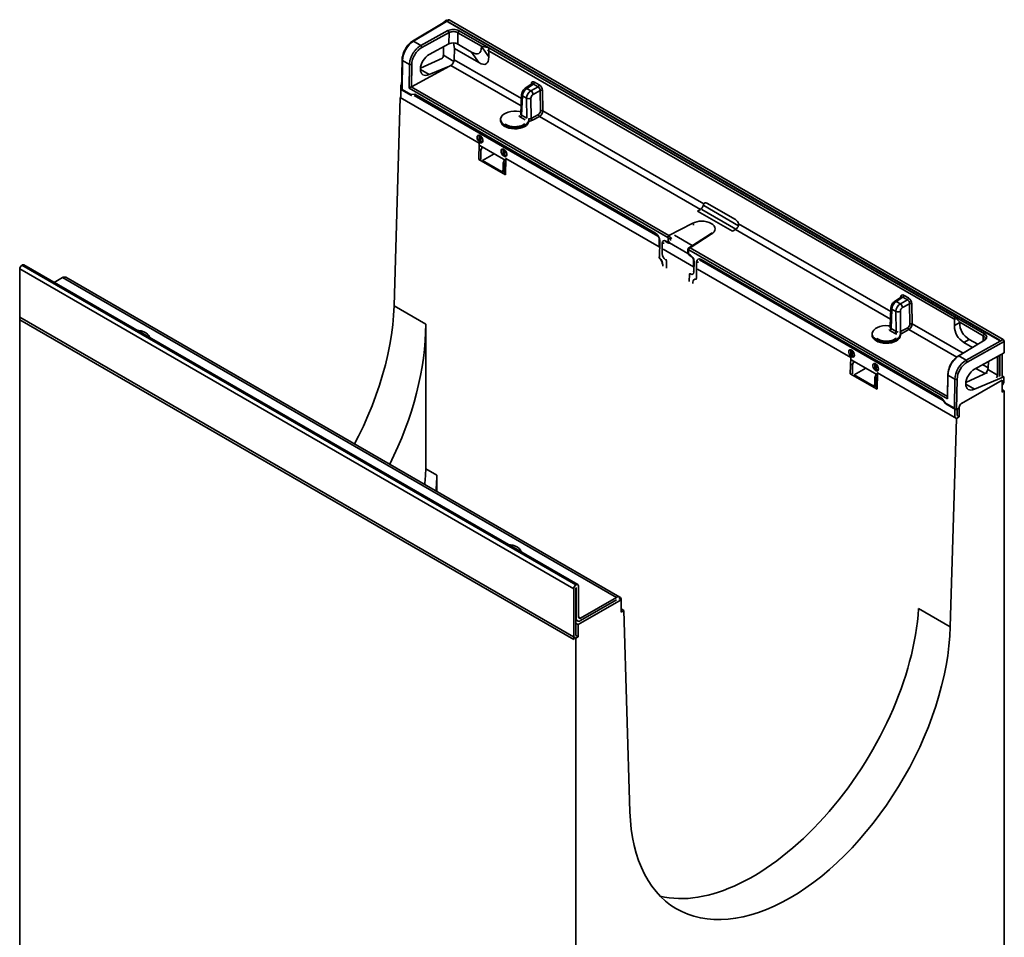
# Model space of a CAD drawing. Units: millimetres. Extents: x 8 to 876, y 1 to 415.
# Drawn here: x 684 to 746, y 79 to 137 of the extents above; entities that cross this region are included whole.
import ezdxf

# ---------------------------------------------------------------- set-up
doc = ezdxf.new("R2010")
doc.units = ezdxf.units.MM

msp = doc.modelspace()

# ---------------------------------------------------------------- linework, layer by layer
at = {"color": 7, "linetype": 'Continuous', "lineweight": 35}
for p, q in [((710.5234, 137.1864), (708.4785, 135.964)), ((710.5882, 137.2767), (710.5741, 137.2685)), ((710.5741, 137.2685), (745.788, 116.94)), ((745.8021, 116.9481), (710.5882, 137.2767)), ((710.7495, 137.3216), (710.6846, 137.2828)), ((710.6896, 137.2858), (710.6882, 137.2866)), ((710.8003, 137.3171), (746.0143, 116.9885)), ((709.0009, 135.6879), (710.7272, 136.6337)), ((710.7973, 136.5065), (709.0709, 135.5608)), ((710.7973, 136.5065), (710.7272, 136.6337)), ((710.7866, 135.7934), (710.7973, 136.5065)), ((711.3555, 136.5038), (711.3448, 135.7864)), ((711.3555, 136.5038), (711.4275, 136.6284)), ((712.8496, 135.6412), (711.3555, 136.5038)), ((711.4275, 136.6284), (713.3226, 135.5344)), ((708.5299, 135.9598), (709.0009, 135.6879)), ((711.0806, 135.8545), (711.1346, 135.5016)), ((711.2457, 135.8283), (712.2247, 135.2631)), ((709.0709, 135.5608), (709.0009, 135.6879)), ((709.5405, 135.123), (710.7866, 135.7934)), ((710.4326, 135.6029), (710.4326, 135.0639)), ((711.1238, 134.7844), (711.1346, 135.5016)), ((711.1346, 135.5016), (712.6894, 134.604)), ((712.6894, 134.604), (712.2247, 135.2631)), ((712.8494, 135.6238), (712.8496, 135.6412)), ((712.8494, 135.6238), (713.3141, 134.9646)), ((713.3226, 135.5344), (712.8496, 135.6412)), ((713.3141, 134.9646), (713.3226, 135.533)), ((713.3226, 135.5344), (713.331, 135.531)), ((742.9262, 118.4432), (713.3226, 135.533)), ((713.3226, 135.533), (713.331, 135.531)), ((713.331, 135.531), (744.8225, 117.3513)), ((707.8045, 134.784), (707.7759, 132.8765)), ((707.8338, 134.7431), (707.8061, 132.8944)), ((708.2776, 134.4869), (707.8338, 134.7431)), ((708.9772, 134.2539), (710.3749, 134.8878)), ((708.2548, 132.9705), (708.2776, 134.4869)), ((708.4208, 134.4851), (708.2776, 134.4869)), ((708.4208, 134.4851), (708.3994, 133.051)), ((708.3994, 133.051), (710.8334, 134.3845)), ((709.5263, 133.8491), (708.9736, 134.1682)), ((710.8334, 134.3845), (709.5263, 133.8491)), ((710.8334, 134.3845), (710.9063, 134.4244)), ((716.2349, 133.3519), (716.523, 133.1856)), ((707.7244, 133.0105), (707.7244, 132.3981)), ((707.7759, 132.8765), (708.4069, 132.5122)), ((707.8061, 132.8944), (708.3726, 132.5673)), ((724.6915, 123.4818), (708.2548, 132.9705)), ((708.3956, 133.051), (724.7622, 123.6028)), ((708.3994, 133.051), (708.3956, 133.051)), ((716.0631, 133.2401), (715.6382, 132.9689)), ((716.1655, 133.2316), (715.7434, 132.9621)), ((715.7434, 132.9621), (716.002, 132.8128)), ((716.002, 132.8128), (716.4536, 133.0653)), ((716.5924, 132.8249), (716.1409, 132.5724)), ((716.4536, 133.0653), (716.1655, 133.2316)), ((716.6114, 131.5362), (716.5924, 132.8249)), ((716.7313, 132.825), (716.7503, 131.5363)), ((707.2973, 119.1293), (707.6911, 132.3789)), ((707.6911, 132.3789), (707.7244, 132.3981)), ((707.6911, 132.3789), (712.7115, 129.4806)), ((708.3726, 132.5673), (708.62, 132.5906)), ((708.62, 132.5906), (723.9096, 123.7642)), ((708.6544, 132.5355), (723.9303, 123.7169)), ((715.407, 132.5689), (715.3504, 131.3323)), ((715.4654, 132.481), (715.409, 131.2492)), ((715.7243, 132.3314), (715.4654, 132.481)), ((716.0021, 132.3317), (716.021, 131.052)), ((716.7503, 131.5363), (726.9888, 125.6258)), ((714.0723, 130.99), (714.0723, 130.9083)), ((715.8723, 130.9083), (715.8723, 130.99)), ((716.021, 131.052), (716.4701, 131.294)), ((716.5383, 131.1731), (716.0892, 130.931)), ((726.7681, 125.2676), (716.5383, 131.1731)), ((712.7182, 129.9744), (712.7095, 129.9694)), ((712.8156, 129.9081), (712.7095, 129.9694)), ((712.7095, 129.5774), (712.7095, 129.9694)), ((712.8156, 129.5162), (712.7095, 129.5774)), ((712.8156, 129.9081), (712.8204, 129.9109)), ((712.8156, 129.5162), (712.8156, 129.9081)), ((712.941, 129.5886), (712.8156, 129.5162)), ((712.6807, 128.4421), (712.7115, 129.4806)), ((712.7115, 129.4806), (712.7449, 129.4999)), ((714.4049, 128.3782), (712.7449, 129.3366)), ((712.8156, 129.0129), (712.7449, 129.0537)), ((712.9052, 129.244), (712.8156, 129.0129)), ((712.8156, 128.4384), (712.8156, 129.0129)), ((714.2298, 129.0917), (714.2385, 129.0968)), ((714.3359, 129.0305), (714.2298, 129.0917)), ((714.2298, 128.6998), (714.2298, 129.0917)), ((714.3359, 129.0305), (714.3407, 129.0333)), ((714.3359, 128.6386), (714.3359, 129.0305)), ((712.7449, 128.4792), (712.6807, 128.4421)), ((714.3777, 127.4624), (712.6807, 128.4421)), ((713.6612, 128.8076), (712.9186, 128.3789)), ((714.1268, 127.6814), (712.9186, 128.3789)), ((714.3359, 128.6386), (714.2298, 128.6998)), ((714.2298, 128.1965), (714.3195, 128.4276)), ((714.4613, 128.711), (714.3359, 128.6386)), ((714.4029, 128.3079), (714.3359, 128.1352)), ((714.4086, 128.5009), (714.3777, 127.4624)), ((714.4419, 128.5202), (714.4086, 128.5009)), ((714.4086, 128.5009), (724.1526, 122.8758)), ((714.1268, 127.6814), (714.2298, 127.7409)), ((714.3359, 128.1352), (714.2298, 128.1965)), ((714.2298, 127.622), (714.2298, 128.1965)), ((714.3359, 127.5607), (714.3359, 128.1352)), ((726.5939, 125.1597), (726.7681, 125.2676)), ((726.5939, 125.1597), (728.8097, 123.8806)), ((727.1868, 125.666), (729.0066, 124.6155)), ((724.7622, 123.6028), (726.2559, 124.3793)), ((728.8097, 123.8806), (728.9965, 123.9811)), ((724.1585, 123.3125), (724.1521, 122.8822)), ((724.7231, 123.21), (724.7263, 123.4202)), ((727.3858, 123.695), (726.0329, 122.8277)), ((726.1127, 122.8232), (727.4577, 123.6855)), ((724.1878, 123.2716), (724.172, 122.2155)), ((724.3399, 122.4467), (724.3501, 123.1285)), ((724.4049, 122.7302), (726.3326, 121.6174)), ((724.5788, 123.2518), (724.6872, 123.1893)), ((724.5995, 123.2046), (724.7079, 123.142)), ((725.9768, 122.7223), (725.9736, 122.5121)), ((726.0029, 122.4712), (726.0061, 122.6814)), ((726.042, 122.7021), (742.48, 113.2127)), ((742.4781, 113.3756), (726.1127, 122.8232)), ((724.5823, 122.0514), (724.561, 122.0637)), ((726.146, 122.3471), (726.0376, 122.4096)), ((726.0583, 122.3624), (726.1667, 122.2999)), ((742.1085, 113.2581), (726.8189, 122.0846)), ((726.8397, 122.0374), (742.1127, 113.2205)), ((718.7199, 101.1506), (683.506, 121.4792)), ((683.506, 118.2538), (683.506, 121.4792)), ((683.6474, 121.7241), (683.6616, 121.7323)), ((683.6474, 121.7241), (718.8613, 101.3955)), ((718.8755, 101.4037), (683.6616, 121.7323)), ((718.9755, 101.4136), (683.7616, 121.7422)), ((726.3378, 122.005), (726.332, 121.6238)), ((726.3568, 121.2824), (726.367, 121.9641)), ((726.5308, 121.919), (726.515, 120.863)), ((726.5849, 121.4717), (736.3289, 115.8466)), ((685.7004, 120.6229), (686.2284, 120.9277)), ((721.4423, 100.5992), (686.2284, 120.9277)), ((721.6423, 100.619), (686.4284, 120.9475)), ((726.1069, 121.1713), (726.1282, 121.159)), ((739.539, 119.6877), (739.1142, 119.4165)), ((739.2193, 119.4098), (739.6414, 119.6792)), ((739.6414, 119.6792), (739.9295, 119.5129)), ((739.999, 119.6332), (739.7109, 119.7995)), ((707.2973, 119.1293), (709.3145, 117.9648)), ((738.8829, 119.0165), (738.8268, 117.7912)), ((738.8849, 117.6968), (738.9413, 118.9286)), ((738.9413, 118.9286), (739.2003, 118.7791)), ((739.478, 119.2604), (739.2193, 119.4098)), ((739.9295, 119.5129), (739.478, 119.2604)), ((739.6169, 119.02), (740.0684, 119.2725)), ((740.0684, 119.2725), (740.0874, 117.9838)), ((740.2263, 117.9839), (740.2073, 119.2726)), ((683.506, 118.4171), (683.506, 45.3776)), ((718.8613, 98.0069), (683.506, 118.4171)), ((739.2003, 118.7791), (739.2191, 117.5039)), ((739.497, 117.4996), (739.4781, 118.7793)), ((742.9176, 117.8748), (742.9262, 118.4432)), ((743.2552, 118.09), (742.9262, 118.4432)), ((683.506, 118.2538), (718.7199, 97.9253)), ((709.3145, 108.7689), (709.3145, 117.9648)), ((739.2191, 117.5039), (738.8849, 117.6968)), ((739.9461, 117.7416), (739.497, 117.4996)), ((743.255, 118.071), (742.9176, 117.8748)), ((743.255, 118.071), (743.2552, 118.09)), ((744.7493, 117.2274), (743.2552, 118.09)), ((737.6896, 117.356), (737.6896, 117.2743)), ((738.8142, 117.5758), (739.1484, 117.3828)), ((739.4896, 117.2743), (739.4896, 117.356)), ((739.5652, 117.3787), (740.0143, 117.6207)), ((744.8225, 117.3513), (744.7493, 117.2274)), ((743.1183, 115.9071), (744.7566, 116.9037)), ((744.8317, 116.9457), (743.1934, 115.949)), ((743.5209, 116.8054), (743.8582, 117.0015)), ((744.0719, 116.4872), (743.5209, 116.8054)), ((746.0143, 116.9885), (743.6631, 115.6778)), ((743.7326, 115.5547), (746.0837, 116.8654)), ((744.4016, 116.6878), (743.8582, 117.0015)), ((744.8317, 116.9457), (744.7566, 116.9037)), ((745.788, 116.94), (745.7781, 116.9339)), ((745.8021, 116.9481), (745.788, 116.94)), ((745.812, 116.9534), (745.8021, 116.9481)), ((746.0837, 116.8654), (746.0729, 116.1429)), ((736.298, 114.8081), (736.3289, 115.8466)), ((736.3356, 116.3404), (736.3269, 116.3354)), ((736.4329, 116.2741), (736.3269, 116.3354)), ((736.3269, 115.9434), (736.3269, 116.3354)), ((736.4329, 115.8822), (736.3269, 115.9434)), ((736.3289, 115.8466), (736.3622, 115.8659)), ((736.4329, 116.2741), (736.4378, 116.2769)), ((736.4329, 115.8822), (736.4329, 116.2741)), ((736.5583, 115.9546), (736.4329, 115.8822)), ((743.1934, 115.949), (743.1183, 115.9071)), ((743.6631, 115.6778), (743.1934, 115.949)), ((744.1975, 115.116), (746.0729, 116.1429)), ((745.6466, 115.9094), (745.6466, 114.7353)), ((745.788, 115.9869), (745.788, 114.817)), ((745.8021, 114.6579), (745.8021, 115.9946)), ((745.9435, 114.6842), (745.9435, 116.0721)), ((738.0223, 114.7442), (736.3622, 115.7025)), ((736.4329, 115.3789), (736.3622, 115.4197)), ((736.5226, 115.61), (736.4329, 115.3789)), ((736.4329, 114.8044), (736.4329, 115.3789)), ((737.2786, 115.1736), (736.536, 114.7449)), ((737.8472, 115.4577), (737.8559, 115.4628)), ((737.9532, 115.3965), (737.8472, 115.4577)), ((737.8472, 115.0658), (737.8472, 115.4577)), ((737.9532, 115.3965), (737.958, 115.3993)), ((737.9532, 115.0046), (737.9532, 115.3965)), ((745.065, 115.1906), (745.071, 115.5943)), ((736.3622, 114.8452), (736.298, 114.8081)), ((737.9951, 113.8284), (736.298, 114.8081)), ((737.7441, 114.0474), (736.536, 114.7449)), ((737.9532, 115.0046), (737.8472, 115.0658)), ((737.8472, 114.5625), (737.9368, 114.7936)), ((737.9532, 114.5012), (737.8472, 114.5625)), ((737.8472, 113.988), (737.8472, 114.5625)), ((738.0786, 115.0769), (737.9532, 115.0046)), ((738.0202, 114.6739), (737.9532, 114.5012)), ((738.026, 114.8669), (737.9951, 113.8284)), ((738.0593, 114.8862), (738.026, 114.8669)), ((738.026, 114.8669), (743.0464, 111.9687)), ((742.4781, 113.3763), (742.4996, 114.8104)), ((742.5027, 114.7292), (742.48, 113.2127)), ((742.5027, 114.7292), (742.4996, 114.8104)), ((742.5027, 114.7292), (742.9452, 114.4737)), ((744.7892, 114.7822), (743.6395, 114.2502)), ((744.1832, 113.8421), (746.0501, 114.6226)), ((745.0186, 114.8884), (744.7892, 114.7822)), ((744.7892, 114.7822), (744.8583, 114.8243)), ((746.0501, 114.6226), (745.9087, 114.7043)), ((746.0501, 114.6226), (746.0448, 114.2691)), ((737.7441, 114.0474), (737.8472, 114.1069)), ((737.9532, 113.9267), (737.9532, 114.5012)), ((742.9452, 114.4737), (742.9175, 112.625)), ((743.0565, 112.5405), (743.0854, 114.4716)), ((745.9435, 114.4169), (743.3626, 112.9269)), ((743.6353, 114.1584), (744.1832, 113.8421)), ((745.9417, 114.4179), (745.9435, 114.4169)), ((745.9435, 113.6411), (745.9435, 114.4169)), ((742.4781, 113.3756), (742.4781, 113.3763)), ((746.085, 113.7228), (745.9435, 113.8044)), ((745.9435, 113.6411), (746.085, 113.7228)), ((746.085, 40.6832), (746.085, 113.7228)), ((742.351, 112.952), (742.1085, 113.2581)), ((742.1106, 113.2231), (742.3531, 112.917)), ((742.9175, 112.625), (742.351, 112.952)), ((742.3581, 112.9127), (742.9891, 112.5484)), ((743.2212, 112.682), (743.2212, 112.0696)), ((742.9383, 112.5777), (742.9383, 112.0696)), ((743.0464, 111.9687), (743.2212, 112.0696)), ((743.0565, 112.5405), (743.1719, 112.6003)), ((743.0798, 112.5526), (743.0798, 112.1512)), ((743.2212, 112.0696), (743.0798, 112.1512)), ((742.6526, 98.7191), (743.0464, 111.9687)), ((709.3145, 108.7689), (710.0221, 108.3604)), ((710.0221, 107.3272), (710.0221, 108.3604)), ((718.8613, 101.3955), (718.8755, 101.4037)), ((718.7199, 97.9253), (718.7199, 101.1506)), ((718.8613, 98.1702), (718.8613, 101.1832)), ((718.8755, 101.1914), (718.8755, 99.2807)), ((719.0169, 101.322), (719.0169, 99.3623)), ((721.7251, 100.4359), (719.0028, 98.8643)), ((719.1583, 99.2807), (721.4423, 100.5992)), ((719.1583, 99.1174), (721.4423, 100.4359)), ((721.7251, 100.4359), (721.5837, 100.5175)), ((721.7251, 100.4359), (721.7251, 99.6602)), ((721.7251, 99.8619), (721.8999, 99.761)), ((721.8999, 99.761), (721.7251, 99.6602)), ((721.8999, 99.761), (722.2937, 86.9662)), ((740.6354, 99.8837), (742.6526, 98.7191)), ((718.8613, 99.1536), (718.9583, 99.0976)), ((718.8613, 98.9459), (719.0028, 98.8643)), ((719.0028, 98.0886), (719.0028, 98.8643)), ((719.0028, 98.0886), (718.8613, 98.1702)), ((719.0028, 98.0886), (718.8613, 98.0069)), ((718.8613, 98.0069), (718.8613, 24.9674))]:
    msp.add_line(p, q, dxfattribs=at)
at = {"color": 8, "linetype": 'Continuous', "lineweight": 35}
for p, q in [((710.6378, 137.2199), (708.5299, 135.9598)), ((710.8003, 137.3171), (710.6711, 137.2398)), ((742.9781, 118.2355), (713.2425, 135.4014)), ((710.4326, 135.0639), (711.1043, 134.6762)), ((711.1238, 134.7844), (715.3955, 132.3184)), ((715.3739, 131.8453), (710.9063, 134.4244)), ((707.7774, 132.9799), (707.7244, 133.0105)), ((716.0184, 133.2115), (716.0195, 133.2359)), ((724.0723, 123.5731), (708.5752, 132.5194)), ((715.7431, 131.0572), (715.7243, 132.3314)), ((715.641, 130.9534), (715.3383, 131.1281)), ((715.409, 131.2492), (715.7403, 131.0579)), ((729.0294, 124.0016), (726.8516, 125.2588)), ((726.9882, 125.5527), (726.9555, 125.5297)), ((726.9882, 125.5066), (729.1962, 124.2319)), ((728.9965, 123.9811), (738.8498, 118.293)), ((738.8714, 118.766), (729.2, 124.3492)), ((724.8639, 123.4168), (724.8621, 123.2956)), ((724.9545, 123.4639), (724.8639, 123.4168)), ((725.1142, 123.6248), (726.2518, 122.968)), ((725.9788, 122.4725), (724.8127, 123.1457)), ((742.203, 113.1065), (726.7083, 122.0513)), ((724.3789, 121.7441), (724.3777, 121.66)), ((724.611, 121.5254), (724.6179, 121.9897)), ((726.0631, 120.6871), (726.07, 121.1514)), ((726.2976, 120.6364), (726.2964, 120.5524)), ((739.4954, 119.6836), (739.4943, 119.6592)), ((743.4618, 116.1161), (740.2263, 117.9839)), ((740.0143, 117.6207), (743.0631, 115.8607)), ((744.7444, 116.8963), (744.7493, 117.2274)), ((744.2774, 115.1597), (744.8583, 114.8243)), ((745.065, 115.1906), (744.709, 115.3961)), ((745.0804, 115.0621), (745.6466, 114.7353)), ((743.2212, 112.682), (743.1719, 112.7104)), ((743.3157, 112.954), (743.3626, 112.9269)), ((718.8755, 101.1914), (718.8632, 101.1985)), ((718.8613, 99.2889), (718.8755, 99.2807)), ((719.0169, 99.3623), (719.1583, 99.2807))]:
    msp.add_line(p, q, dxfattribs=at)
at = {"color": 8, "linetype": 'Continuous', "lineweight": 35, "flags": 128}
for points in [[(716.0195, 133.2359), (716.0317, 133.2269), (716.0359, 133.2227)], [(724.3669, 121.7524), (724.367, 121.7524), (724.3789, 121.7441)], [(726.3122, 120.6294), (726.3121, 120.6295), (726.2976, 120.6364)], [(739.4954, 119.6836), (739.5076, 119.6745), (739.5118, 119.6703)]]:
    msp.add_lwpolyline(points, dxfattribs=at)
at = {"color": 7, "linetype": 'Continuous', "lineweight": 35, "flags": 128}
for points in [[(715.6087, 130.6226), (715.4675, 130.5562), (715.3061, 130.5075), (715.131, 130.4786), (714.9495, 130.4706), (714.7688, 130.4839), (714.5965, 130.5179), (714.4396, 130.5712), (714.3044, 130.6417), (714.1967, 130.7264), (714.1206, 130.822), (714.0795, 130.9244), (714.0749, 131.0294), (714.107, 131.1329), (714.1745, 131.2305), (714.2747, 131.3183), (714.4035, 131.3927), (714.5556, 131.4505), (714.7247, 131.4895), (714.9039, 131.5081), (715.086, 131.5054), (715.2634, 131.4816), (715.3562, 131.4599)], [(715.6087, 130.541), (715.4675, 130.4745), (715.3061, 130.4259), (715.131, 130.3969), (714.9495, 130.3889), (714.7688, 130.4022), (714.5965, 130.4362), (714.4396, 130.4896), (714.3044, 130.56), (714.1967, 130.6448), (714.1206, 130.7403), (714.0795, 130.8427), (714.0723, 130.9083)], [(712.5787, 129.8489), (712.5911, 129.9185), (712.6267, 129.9643), (712.6806, 129.9801), (712.7456, 129.964), (712.8129, 129.9179), (712.8733, 129.8483), (712.9189, 129.7643), (712.9433, 129.6775), (712.9433, 129.5995), (712.9189, 129.5408), (712.8733, 129.5094), (712.8129, 129.5096), (712.7456, 129.5412), (712.6806, 129.6001), (712.6267, 129.6782), (712.5911, 129.7651), (712.5787, 129.8489)], [(714.099, 128.9713), (714.1114, 129.0408), (714.147, 129.0866), (714.2009, 129.1025), (714.2659, 129.0863), (714.3331, 129.0403), (714.3936, 128.9706), (714.4391, 128.8867), (714.4635, 128.7998), (714.4635, 128.7218), (714.4391, 128.6632), (714.3936, 128.6318), (714.3331, 128.6319), (714.2659, 128.6636), (714.2009, 128.7224), (714.147, 128.8006), (714.1114, 128.8874), (714.099, 128.9713)], [(704.7866, 110.3495), (705.0444, 110.8526), (705.3514, 111.4923), (705.6383, 112.1372), (705.9043, 112.786), (706.1486, 113.4368), (706.3709, 114.0883), (706.5704, 114.7386), (706.7467, 115.3864), (706.8994, 116.0299), (707.028, 116.6676), (707.1324, 117.2979), (707.2122, 117.9194), (707.2672, 118.5303), (707.2973, 119.1293)], [(739.226, 116.9886), (739.0849, 116.9222), (738.9235, 116.8735), (738.7484, 116.8446), (738.5668, 116.8366), (738.3862, 116.8499), (738.2139, 116.8839), (738.0569, 116.9372), (737.9218, 117.0077), (737.814, 117.0924), (737.738, 117.1879), (737.6968, 117.2903), (737.6922, 117.3954), (737.7243, 117.4989), (737.7919, 117.5965), (737.8921, 117.6843), (738.0209, 117.7586), (738.1729, 117.8165), (738.342, 117.8555), (738.5213, 117.874), (738.7033, 117.8714), (738.8298, 117.8567)], [(690.9749, 117.5855), (691.0634, 117.5763), (691.2357, 117.5423), (691.3926, 117.489), (691.5277, 117.4185), (691.6355, 117.3338), (691.7115, 117.2383), (691.7527, 117.1359), (691.7543, 117.128)], [(739.226, 116.9069), (739.0849, 116.8405), (738.9235, 116.7918), (738.7484, 116.7629), (738.5668, 116.7549), (738.3862, 116.7682), (738.2139, 116.8022), (738.0569, 116.8555), (737.9218, 116.926), (737.814, 117.0108), (737.738, 117.1063), (737.6968, 117.2087), (737.6896, 117.2743)], [(739.4513, 117.5059), (739.4663, 117.4734), (739.4893, 117.3691), (739.4755, 117.2643), (739.4254, 117.1633), (739.3411, 117.0701), (739.226, 116.9886)], [(736.5638, 116.0026), (736.5513, 116.0865), (736.5158, 116.1734), (736.4619, 116.2515), (736.3969, 116.3104), (736.3296, 116.342), (736.2691, 116.3422), (736.2236, 116.3108), (736.1992, 116.2521), (736.1992, 116.1741), (736.2236, 116.0873), (736.2691, 116.0033), (736.3296, 115.9336), (736.3969, 115.8876), (736.4619, 115.8714), (736.5158, 115.8873), (736.5513, 115.9331), (736.5638, 116.0026)], [(738.084, 115.125), (738.0716, 115.2089), (738.0361, 115.2957), (737.9821, 115.3739), (737.9172, 115.4327), (737.8499, 115.4644), (737.7894, 115.4645), (737.7439, 115.4331), (737.7195, 115.3745), (737.7195, 115.2965), (737.7439, 115.2096), (737.7894, 115.1257), (737.8499, 115.056), (737.9172, 115.01), (737.9821, 114.9938), (738.0361, 115.0097), (738.0716, 115.0555), (738.084, 115.125)], [(714.5922, 103.9515), (714.6807, 103.9423), (714.853, 103.9083), (715.01, 103.855), (715.1451, 103.7845), (715.2529, 103.6998), (715.3289, 103.6043), (715.3701, 103.5019), (715.3717, 103.494)], [(722.2937, 86.9662), (722.3238, 86.4019), (722.3788, 85.8544), (722.4586, 85.3251), (722.5629, 84.8153), (722.6916, 84.3261), (722.8443, 83.8589), (723.0206, 83.4147), (723.2201, 82.9947), (723.4423, 82.5999), (723.6867, 82.2311), (723.9527, 81.8895), (724.2395, 81.5757), (724.5466, 81.2906), (724.8731, 81.0348), (725.2183, 80.8091), (725.5812, 80.6138), (725.9611, 80.4496), (726.357, 80.3169), (726.7679, 80.2158), (727.1928, 80.1468), (727.6306, 80.1099), (728.0803, 80.1053), (728.5409, 80.1329), (729.011, 80.1928), (729.4897, 80.2847), (729.9756, 80.4084), (730.4677, 80.5636), (730.9648, 80.75), (731.4655, 80.9671), (731.9687, 81.2143), (732.4732, 81.4911), (732.9776, 81.7968), (733.4808, 82.1305), (733.9815, 82.4916), (734.4786, 82.879), (734.9707, 83.292), (735.4566, 83.7293), (735.9353, 84.1901), (736.4055, 84.6731), (736.866, 85.1771), (737.3157, 85.701), (737.7535, 86.2434), (738.1784, 86.803), (738.5893, 87.3784), (738.9852, 87.9683), (739.3651, 88.5711), (739.728, 89.1854), (740.0732, 89.8097), (740.3997, 90.4424), (740.7068, 91.0821), (740.9936, 91.727), (741.2596, 92.3758), (741.504, 93.0266), (741.7262, 93.678), (741.9257, 94.3284), (742.102, 94.9762), (742.2547, 95.6197), (742.3834, 96.2574), (742.4877, 96.8877), (742.5675, 97.5091), (742.6225, 98.1201), (742.6526, 98.7191)]]:
    msp.add_lwpolyline(points, dxfattribs=at)
at = {"color": 7, "linetype": 'Continuous', "lineweight": 35}
for centre, radius, start, end in [((710.7309, 137.0193), 0.2944, 122.185615, 152.801045), ((710.6468, 137.1949), 0.1006, 65.692881, 125.617577), ((710.1255, 135.0782), 0.3075, 320.355104, 357.328434), ((716.0807, 133.3608), 0.1545, 303.278152, 356.721848), ((708.284, 132.9934), 0.5598, 153.8751, 178.248464), ((715.8183, 132.5464), 0.3237, 4.614651, 55.410725), ((716.3688, 133.1944), 0.1545, 303.278152, 356.721848), ((716.662, 132.6786), 0.162, 64.664588, 115.43123), ((715.863, 132.6243), 0.324, 244.664588, 295.43123), ((716.681, 131.3898), 0.162, 64.664588, 115.43123), ((715.2552, 131.2579), 0.1541, 302.652262, 356.770346), ((715.4453, 131.0128), 0.4231, 292.720463, 4.497607), ((715.4241, 130.9516), 0.4502, 294.197114, 354.482745), ((716.1799, 131.0619), 0.1592, 183.5727, 235.271385), ((716.629, 131.3039), 0.1592, 183.5727, 235.271385), ((724.8453, 123.4731), 0.1541, 122.652262, 176.770346), ((724.7986, 123.5599), 0.1573, 242.620728, 294.518023), ((726.1959, 122.6934), 0.1541, 122.652262, 176.770346), ((726.0876, 122.4034), 0.0503, 172.868793, 234.485829), ((683.813, 121.4652), 0.3074, 122.605478, 177.394522), ((683.7202, 121.6505), 0.1006, 65.692881, 125.617577), ((686.3455, 120.7642), 0.2012, 65.692881, 125.617577), ((739.5566, 119.8084), 0.1545, 303.278152, 356.721848), ((739.8448, 119.6421), 0.1545, 303.278152, 356.721848), ((739.2943, 118.994), 0.3237, 4.614651, 55.410725), ((740.138, 119.1262), 0.162, 64.664588, 115.43123), ((739.3389, 119.0719), 0.324, 244.664588, 295.43123), ((738.7311, 117.7055), 0.1541, 302.652262, 356.770346), ((740.105, 117.7516), 0.1592, 183.5727, 235.271385), ((740.157, 117.8375), 0.162, 64.664588, 115.43123), ((739.0653, 117.5126), 0.1541, 302.652262, 356.770346), ((739.0415, 117.3176), 0.4502, 294.197114, 354.482745), ((739.6559, 117.5095), 0.1592, 183.5727, 235.271385), ((743.5767, 115.5479), 0.1561, 2.489894, 56.360484), ((745.3409, 114.7494), 0.3059, 322.348644, 357.359322), ((745.2632, 114.828), 0.5248, 338.528903, 358.792543), ((743.0174, 114.6126), 0.1565, 242.533125, 295.739951), ((743.5282, 112.668), 0.3074, 122.605478, 177.394522), ((719.027, 101.1366), 0.3074, 122.605478, 177.394522), ((718.9307, 101.336), 0.0873, 350.785963, 129.203285), ((718.9417, 101.1814), 0.0803, 155.743812, 178.688137), ((718.8405, 101.1932), 0.035, 356.987746, 37.191684), ((721.5527, 100.4638), 0.1747, 350.785963, 129.203285), ((719.0479, 99.2527), 0.1747, 170.785963, 309.203285), ((719.1031, 99.3484), 0.0873, 170.785963, 309.203285)]:
    msp.add_arc(centre, radius, start, end, dxfattribs=at)
at = {"color": 8, "linetype": 'Continuous', "lineweight": 35}
for centre, radius, start, end in [((708.5007, 135.9185), 0.0506, 54.757321, 115.910926), ((707.8533, 134.788), 0.0489, 184.718586, 246.539904), ((715.6852, 132.8772), 0.103, 55.580318, 117.083236), ((715.51, 132.574), 0.1032, 182.840313, 244.360155), ((723.9596, 123.7579), 0.0504, 172.875094, 233.795541), ((724.2076, 123.3167), 0.0493, 185.125395, 246.319983), ((724.4229, 123.2707), 0.1597, 242.892578, 283.008394), ((724.6287, 123.2456), 0.0503, 172.868793, 234.485829), ((724.7371, 123.183), 0.0503, 172.867818, 234.496348), ((724.7956, 123.3499), 0.1575, 242.600311, 283.252719), ((726.0257, 122.7264), 0.0491, 184.820388, 246.409722), ((724.2022, 122.2724), 0.0644, 214.202999, 242.081821), ((724.2361, 122.1444), 0.0452, 155.454683, 183.734082), ((724.4059, 122.5677), 0.1378, 241.401369, 263.266707), ((724.6931, 122.0592), 0.1322, 158.978593, 178.049207), ((724.7144, 122.0469), 0.1322, 158.978593, 178.049207), ((726.0226, 122.5162), 0.0491, 184.820531, 246.409708), ((726.1962, 122.3409), 0.0506, 172.96051, 233.502761), ((726.8688, 122.0783), 0.0502, 172.804366, 234.550255), ((724.6806, 122.1025), 0.1291, 240.932693, 258.754076), ((726.388, 122.0102), 0.0506, 186.632996, 245.497058), ((726.6033, 122.0588), 0.1574, 242.589512, 282.935529), ((726.1007, 121.2088), 0.0651, 213.443162, 241.871217), ((726.239, 121.1668), 0.1322, 158.978593, 178.049207), ((726.2603, 121.1545), 0.1322, 158.978593, 178.049207), ((726.3827, 121.3341), 0.0578, 203.630487, 243.397591), ((726.5828, 120.8588), 0.0944, 192.876036, 214.270379), ((726.578, 120.9767), 0.1301, 241.017894, 258.044084), ((738.9833, 119.0198), 0.1004, 181.888981, 245.297963), ((739.1613, 119.328), 0.1003, 54.640999, 118.041311)]:
    msp.add_arc(centre, radius, start, end, dxfattribs=at)
at = {"color": 7, "linetype": 'Continuous', "lineweight": 35}
for centre, major_axis, ratio, start_param, end_param in [((710.7991, 137.2347), (-0.0487, 0.0874), 0.5871898, 5.5068968, 6.3010926), ((708.5297, 135.1434), (0.4886, 0.8726), 0.5680877, 0.7778437, 2.3311867), ((711.0619, 135.6259), (0.4, -0.003), 0.5722274, 0.7896853, 2.3343017), ((692.8337, 170.3754), (-19.8518, 35.1994), 0.0726754, 3.0192244, 3.2654213), ((709.5359, 134.4873), (0.4028, 0.6623), 0.5925609, 0.7901538, 3.9230198), ((710.9062, 134.6694), (0.1559, 0.2564), 0.5925609, 3.9404731, 5.4938161), ((693.2984, 169.7162), (-19.8518, 35.1994), 0.0726754, 3.0192244, 3.2654213), ((716.2315, 133.1046), (-0.1462, 0.2624), 0.5866779, 5.5073587, 7.0420722), ((707.8768, 132.9338), (0.1009, 0.0572), 0.0076269, 2.3431401, 3.1371125), ((708.3969, 132.9687), (0.142, -0.0016), 0.5798947, 1.5861252, 3.1394682), ((715.7432, 132.6414), (0.2002, 0.3463), 0.5572173, 0.803051, 2.3389407), ((716.0121, 132.4861), (0.1998, 0.3465), 0.5975456, 0.8024473, 2.338337), ((716.4484, 132.8991), (-0.0972, 0.1748), 0.6083638, 3.972083, 5.5067965), ((716.5191, 132.9385), (-0.146, 0.2621), 0.5880594, 3.9715124, 5.506226), ((708.4433, 132.6067), (0.0218, 0.1001), 0.6944828, 2.1206904, 3.3595622), ((708.6907, 132.63), (0.0218, 0.1001), 0.6944828, 2.1206904, 2.9236231), ((716.1485, 132.4076), (0.0998, 0.1733), 0.6177093, 0.8020761, 2.3379658), ((716.4651, 131.4602), (0.0998, 0.1733), 0.6177093, 3.9262154, 5.4795585), ((716.5333, 131.421), (0.1498, 0.2599), 0.6042668, 3.9264686, 5.4798116), ((726.7682, 125.5125), (0.1425, 0.2641), 0.5565539, 3.9109384, 5.0666522), ((727.1837, 125.4176), (-0.1458, 0.2635), 0.5855455, 5.5114828, 6.6903175), ((726.8513, 124.0292), (0.8501, 0.0001), 0.5772877, 5.5068726, 8.6299898), ((729.0022, 124.3679), (-0.1453, 0.2627), 0.5891174, 4.3297594, 5.5085941), ((728.9964, 124.2262), (0.158, 0.2551), 0.5975283, 3.9453187, 5.1010325), ((723.9043, 123.4349), (-0.1955, 0.3493), 0.5881051, 3.9342316, 5.5038105), ((724.577, 122.9952), (-0.1625, 0.2722), 0.581781, 5.4770132, 7.038807), ((724.6909, 123.4406), (-0.0244, 0.0437), 0.5879173, 3.9351735, 5.5050564), ((724.7616, 123.48), (-0.0705, 0.1324), 0.5603045, 3.9474785, 5.5173614), ((724.6877, 123.2305), (-0.0244, 0.0437), 0.5863046, 2.3652578, 3.9342277), ((726.0415, 122.6609), (-0.0244, 0.0437), 0.5868444, 5.5059409, 7.0758238), ((724.2075, 122.1953), (-0.0243, 0.0437), 0.5909341, 0.798942, 2.0281784), ((724.0953, 121.9057), (-0.1942, 0.3497), 0.5909341, 3.9405346, 5.1697711), ((724.5668, 122.318), (-0.1613, 0.2696), 0.5923368, 0.7636734, 2.3254672), ((724.5813, 122.0104), (-0.026, 0.0435), 0.5923368, 3.9052661, 5.4670599), ((726.0383, 122.4508), (-0.0244, 0.0437), 0.58845, 0.7945229, 2.3634927), ((726.1401, 122.0928), (-0.1613, 0.2696), 0.5923368, 3.9052661, 5.4670599), ((726.8144, 121.7549), (-0.1958, 0.3497), 0.586675, 5.5049948, 7.0745738), ((726.1066, 121.1299), (-0.0262, 0.0439), 0.581781, 5.4770132, 7.038807), ((726.13, 121.4156), (-0.1625, 0.2722), 0.581781, 2.3354205, 3.8972143), ((726.5811, 120.4707), (-0.1955, 0.3518), 0.5837937, 5.8465522, 7.0757886), ((726.4796, 120.8837), (-0.0244, 0.044), 0.5837937, 2.7049595, 3.9341959), ((739.7074, 119.5522), (-0.1462, 0.2624), 0.5866779, 5.5073587, 7.0420722), ((739.995, 119.3862), (-0.146, 0.2621), 0.5880594, 3.9715124, 5.506226), ((739.2192, 119.089), (0.2002, 0.3463), 0.5572173, 0.803051, 2.3389407), ((739.488, 118.9338), (0.1998, 0.3465), 0.5975456, 0.8024473, 2.338337), ((739.6244, 118.8552), (0.0998, 0.1733), 0.6177093, 0.8020761, 2.3379658), ((739.9243, 119.3468), (-0.0972, 0.1748), 0.6083638, 3.972083, 5.5067965), ((699.1227, 112.506), (6.8095, 12.6987), 0.5971634, 4.760655, 5.4440811), ((739.941, 117.9079), (0.0998, 0.1733), 0.6177093, 3.9262154, 5.4795585), ((740.0092, 117.8686), (0.1498, 0.2599), 0.6042668, 3.9264686, 5.4798116), ((763.6226, 129.1189), (20.5534, 11.8782), 0.2106081, 3.0162916, 3.2624885), ((763.9599, 129.3151), (20.5534, 11.8782), 0.2106081, 3.0162916, 3.2624885), ((746.013, 116.9062), (-0.0487, 0.0874), 0.5875476, 3.9361117, 5.5066034), ((743.6633, 114.8612), (0.5117, 0.8592), 0.5865379, 0.7932834, 2.3466265), ((743.7328, 114.8197), (0.4617, 0.7726), 0.5875462, 0.7941999, 2.347543), ((744.8584, 115.0692), (0.1443, 0.2631), 0.5618197, 3.9147168, 5.4680598), ((744.1928, 114.4803), (0.3976, 0.6653), 0.5875462, 0.7854733, 3.9183393), ((745.9369, 114.2111), (0.077, 0.1288), 0.5875462, 3.9357926, 5.4891356), ((742.4768, 113.2947), (-0.0014, 0.1162), 0.0268502, 3.9286021, 5.4819451), ((742.1792, 113.2975), (0.0663, 0.0768), 0.4130104, 2.4173542, 3.0628984), ((742.4217, 112.9914), (0.0663, 0.0768), 0.4130104, 2.4173542, 3.2202869), ((742.9882, 112.6644), (-0.0698, 0.123), 0.5722747, 1.5663162, 3.1196592), ((699.3796, 103.8618), (6.6419, 12.3862), 0.5971634, 5.3275903, 5.4091746), ((700.0871, 103.4533), (6.6419, 12.3862), 0.5971634, 5.3275903, 5.4091746), ((730.4683, 94.4105), (7.5655, 12.263), 0.556894, 3.3177373, 5.4790784)]:
    msp.add_ellipse(centre, major_axis=major_axis, ratio=ratio, start_param=start_param, end_param=end_param, dxfattribs=at)
at = {"color": 8, "linetype": 'Continuous', "lineweight": 35}
for centre, major_axis, ratio, start_param, end_param in [((716.1608, 133.0652), (-0.0923, 0.178), 0.5858122, 5.5248409, 6.3358425), ((715.5506, 131.2505), (0.3002, -0.0001), 0.576936, 3.1774859, 3.9271428), ((715.5506, 131.3322), (0.2003, 0.0043), 0.5713789, 3.1030689, 3.9147855), ((715.8845, 131.1394), (0.2, -0.0017), 0.5930682, 4.6482119, 5.4687422), ((715.8845, 131.0578), (0.3, -0.0001), 0.5776394, 4.6687308, 5.4636429), ((726.1122, 122.7003), (-0.0783, 0.1279), 0.6004586, 5.4827445, 6.3072837), ((739.6367, 119.5128), (-0.0923, 0.178), 0.5858122, 5.5248409, 6.3358425), ((739.0265, 117.7798), (0.2003, 0.0043), 0.5713789, 3.1030689, 3.9147855), ((739.0265, 117.6982), (0.3002, -0.0001), 0.576936, 3.5210333, 3.9271428), ((739.3604, 117.5054), (0.3, -0.0001), 0.5776394, 3.9277531, 4.3338626), ((739.3604, 117.5871), (0.2, -0.0017), 0.5930682, 3.9328524, 4.5786708), ((739.3604, 117.5871), (0.2, -0.0017), 0.5930682, 5.2488266, 5.4687422), ((739.3604, 117.5054), (0.3, -0.0001), 0.5776394, 5.1577948, 5.4636429)]:
    msp.add_ellipse(centre, major_axis=major_axis, ratio=ratio, start_param=start_param, end_param=end_param, dxfattribs=at)
at = {"color": 7, "linetype": 'Continuous', "lineweight": 35}
for points, knots in [([(710.7272, 136.6337), (710.7791, 136.6563), (710.883, 136.7016), (711.0794, 136.7198), (711.2749, 136.6987), (711.3766, 136.6518), (711.4275, 136.6284)], [0, 0, 0, 0, 0.2500176, 0.5000246, 0.7500173, 1, 1, 1, 1]), ([(711.3555, 136.5038), (711.315, 136.5224), (711.2339, 136.5597), (711.078, 136.5762), (710.9215, 136.5613), (710.8387, 136.5248), (710.7973, 136.5065)], [0, 0, 0, 0, 0.2499728, 0.4999613, 0.7499724, 1, 1, 1, 1]), ([(708.4785, 135.964), (708.4558, 135.9496), (708.3903, 135.9082), (708.2852, 135.8205), (708.1686, 135.6969), (708.0633, 135.556), (707.9724, 135.4025), (707.8984, 135.2411), (707.8443, 135.0767), (707.8117, 134.9222), (707.8067, 134.8273), (707.8045, 134.784)], [0, 0, 0, 0, 0.06377265, 0.18360761, 0.3031388, 0.42232389, 0.54131042, 0.66032554, 0.77956241, 0.89926777, 1, 1, 1, 1]), ([(708.2776, 134.4869), (708.281, 134.5412), (708.2878, 134.6506), (708.3318, 134.8256), (708.3992, 135.0028), (708.4896, 135.1748), (708.6, 135.3365), (708.7101, 135.4629), (708.8113, 135.557), (708.9032, 135.6297), (708.9667, 135.6676), (709.0009, 135.6879)], [0, 0, 0, 0, 0.12415116, 0.24991527, 0.37221465, 0.49984798, 0.62411816, 0.74980677, 0.83038357, 0.90878856, 1, 1, 1, 1]), ([(709.0709, 135.5608), (708.9867, 135.5039), (708.8181, 135.39), (708.6047, 135.1073), (708.4538, 134.7873), (708.4318, 134.5858), (708.4208, 134.4851)], [0, 0, 0, 0, 0.2500396, 0.5000556, 0.7500392, 1, 1, 1, 1]), ([(715.6382, 132.9689), (715.6206, 132.9564), (715.5746, 132.9238), (715.5104, 132.8522), (715.452, 132.7552), (715.4162, 132.658), (715.4097, 132.5954), (715.407, 132.5689)], [0, 0, 0, 0, 0.1400375, 0.3654156, 0.593098, 0.8278475, 1, 1, 1, 1]), ([(715.5854, 130.7213), (715.5776, 130.7118), (715.5592, 130.6893), (715.5171, 130.6577), (715.4721, 130.6306), (715.4194, 130.6029), (715.3283, 130.5673), (715.2018, 130.5358), (715.0626, 130.5182), (714.9179, 130.5162), (714.7756, 130.5301), (714.6437, 130.5589), (714.5292, 130.5998), (714.4398, 130.6477), (714.3842, 130.6903), (714.3688, 130.71), (714.3637, 130.7165)], [0, 0, 0, 0, 0.0568953, 0.1342141, 0.1529002, 0.1961762, 0.2794059, 0.364082, 0.4501232, 0.5369777, 0.6240057, 0.7103701, 0.7954339, 0.8787516, 0.9603891, 1, 1, 1, 1]), ([(726.9555, 125.5297), (726.9621, 125.5518), (726.9732, 125.5885), (726.9843, 125.6152), (726.9888, 125.6258)], [0, 0, 0, 0, 0.6029614, 1, 1, 1, 1]), ([(726.2559, 124.3793), (726.269, 124.369), (726.295, 124.3485), (726.3259, 124.3047), (726.3368, 124.2748), (726.341, 124.263)], [0, 0, 0, 0, 0.37725, 0.7544999, 1, 1, 1, 1]), ([(729.2, 124.3492), (729.2043, 124.3261), (729.2113, 124.2879), (729.2013, 124.2504), (729.1973, 124.2355)], [0, 0, 0, 0, 0.6026851, 1, 1, 1, 1]), ([(723.9303, 123.7169), (723.9406, 123.7104), (723.9712, 123.6912), (724.0248, 123.6413), (724.0823, 123.5644), (724.1269, 123.4765), (724.1547, 123.387), (724.1573, 123.3369), (724.1585, 123.3125)], [0, 0, 0, 0, 0.092369, 0.2724256, 0.4556159, 0.6406113, 0.8248058, 1, 1, 1, 1]), ([(727.5041, 123.7956), (727.4993, 123.7888), (727.4809, 123.7623), (727.4327, 123.7228), (727.3844, 123.6941), (727.368, 123.6843)], [0, 0, 0, 0, 0.1873919, 0.7231707, 1, 1, 1, 1]), ([(727.4577, 123.6855), (727.4434, 123.6908), (727.4148, 123.7016), (727.3863, 123.6992), (727.3778, 123.6893), (727.3772, 123.6887)], [0, 0, 0, 0, 0.4829737, 0.9659473, 1, 1, 1, 1]), ([(724.5423, 123.2216), (724.5436, 123.2223), (724.5467, 123.2238), (724.5726, 123.2191), (724.5934, 123.2079), (724.5995, 123.2046)], [0, 0, 0, 0, 0.3321244, 0.8039119, 1, 1, 1, 1]), ([(724.7079, 123.142), (724.7227, 123.1354), (724.7508, 123.1228), (724.7925, 123.1223), (724.814, 123.1323), (724.8221, 123.1362)], [0, 0, 0, 0, 0.4082003, 0.7750459, 1, 1, 1, 1]), ([(726.0313, 122.826), (726.0205, 122.8173), (725.9992, 122.8001), (725.9807, 122.7624), (725.9781, 122.7358), (725.9768, 122.7223)], [0, 0, 0, 0, 0.3398973, 0.6666002, 1, 1, 1, 1]), ([(724.1427, 122.2564), (724.1435, 122.2442), (724.1452, 122.2145), (724.1627, 122.1697), (724.1848, 122.1439), (724.1953, 122.1315)], [0, 0, 0, 0, 0.2689519, 0.6513265, 1, 1, 1, 1]), ([(724.1953, 122.1315), (724.2058, 122.1205), (724.2369, 122.0879), (724.2835, 122.02), (724.3248, 121.9315), (724.3471, 121.8487), (724.3489, 121.8042), (724.3496, 121.785)], [0, 0, 0, 0, 0.1188457, 0.3519384, 0.5869752, 0.8210549, 1, 1, 1, 1]), ([(725.9736, 122.5121), (725.9747, 122.4971), (725.9771, 122.4644), (726.0004, 122.4146), (726.0305, 122.3801), (726.0528, 122.3659), (726.0583, 122.3624)], [0, 0, 0, 0, 0.2532275, 0.5514038, 0.8892188, 1, 1, 1, 1]), ([(726.1667, 122.2999), (726.1754, 122.2943), (726.2007, 122.2784), (726.2462, 122.2346), (726.2933, 122.1669), (726.325, 122.0944), (726.337, 122.0387), (726.3376, 122.0134), (726.3378, 122.005)], [0, 0, 0, 0, 0.1082121, 0.3130021, 0.5247533, 0.7334093, 0.9113093, 1, 1, 1, 1]), ([(726.743, 122.0573), (726.7468, 122.0592), (726.7559, 122.0639), (726.7891, 122.0621), (726.8235, 122.0453), (726.8397, 122.0374)], [0, 0, 0, 0, 0.2794846, 0.6610272, 1, 1, 1, 1]), ([(739.1142, 119.4165), (739.0965, 119.404), (739.0505, 119.3714), (738.9863, 119.2998), (738.928, 119.2029), (738.8922, 119.1056), (738.8857, 119.043), (738.8829, 119.0165)], [0, 0, 0, 0, 0.1400375, 0.3654156, 0.593098, 0.8278475, 1, 1, 1, 1]), ([(739.2027, 117.0873), (739.195, 117.0778), (739.1766, 117.0553), (739.1345, 117.0237), (739.0894, 116.9965), (739.0368, 116.9689), (738.9456, 116.9332), (738.8191, 116.9018), (738.68, 116.8842), (738.5353, 116.8822), (738.393, 116.8961), (738.2611, 116.9249), (738.1465, 116.9658), (738.0572, 117.0136), (738.0016, 117.0563), (737.9861, 117.076), (737.9811, 117.0824)], [0, 0, 0, 0, 0.0568953, 0.1342141, 0.1529002, 0.1961762, 0.2794059, 0.364082, 0.4501232, 0.5369777, 0.6240057, 0.7103701, 0.7954339, 0.8787516, 0.9603891, 1, 1, 1, 1]), ([(744.7566, 116.9037), (744.7878, 116.9278), (744.8504, 116.976), (744.8755, 117.0668), (744.8463, 117.1571), (744.7817, 117.204), (744.7493, 117.2274)], [0, 0, 0, 0, 0.25002784, 0.50003899, 0.75002743, 1, 1, 1, 1]), ([(744.8225, 117.3513), (744.8632, 117.3219), (744.9447, 117.2629), (744.9813, 117.1497), (744.9498, 117.0359), (744.871, 116.9757), (744.8317, 116.9457)], [0, 0, 0, 0, 0.2499827, 0.4999754, 0.7499824, 1, 1, 1, 1]), ([(742.4996, 114.8104), (742.5101, 114.9116), (742.5311, 115.114), (742.6748, 115.4391), (742.8778, 115.7285), (743.0381, 115.8476), (743.1183, 115.9071)], [0, 0, 0, 0, 0.24996084, 0.49994442, 0.74996045, 1, 1, 1, 1]), ([(743.1934, 115.949), (743.1608, 115.9277), (743.1002, 115.8882), (743.0125, 115.813), (742.9158, 115.7162), (742.8108, 115.5869), (742.7053, 115.4223), (742.6191, 115.2481), (742.5547, 115.0692), (742.5126, 114.8931), (742.506, 114.7836), (742.5027, 114.7292)], [0, 0, 0, 0, 0.0912096, 0.1696138, 0.2501934, 0.3761744, 0.5001522, 0.6277823, 0.7500848, 0.8758474, 1, 1, 1, 1])]:
    msp.add_open_spline(points, degree=3, knots=knots, dxfattribs=at)

doc.saveas('drawing.dxf')
